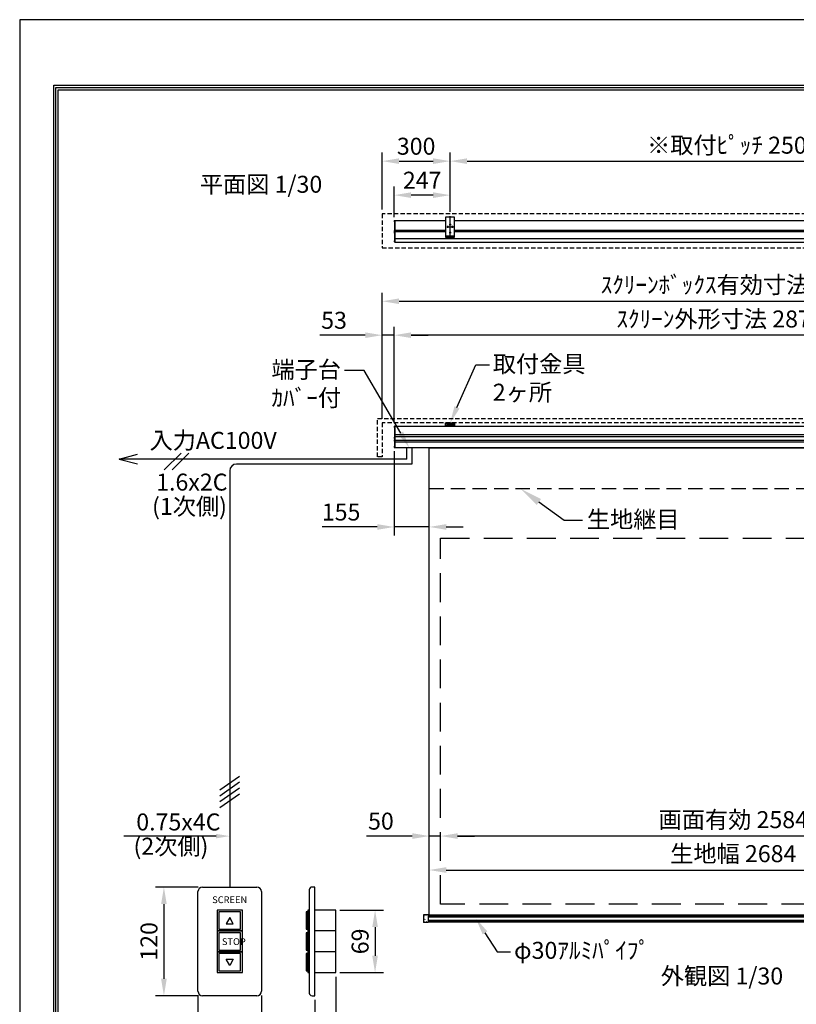
# Model space of a CAD drawing. Units: millimetres. Extents: x 0 to 6300, y 0 to 8910.
# Drawn here: x 0 to 3428, y 4562 to 8910 of the extents above; entities that cross this region are included whole.
import ezdxf
from ezdxf import colors
from ezdxf.entities.mleader import LeaderData, LeaderLine
from ezdxf.enums import TextEntityAlignment as Align
from ezdxf.math import Vec2, Vec3

# ---------------------------------------------------------------- set-up
doc = ezdxf.new("R2010")
doc.units = ezdxf.units.MM
doc.linetypes.add('DOT', pattern=[6.35, 0.35, -6])
doc.linetypes.add('HIDDEN', pattern=[9.525, 6.35, -3.175])
doc.layers.get('Defpoints').update_dxf_attribs({"color": 4})
for name, color, linetype in [('box', 5, 'Continuous'), ('case', 1, 'Continuous'), ('case-cap', 3, 'Continuous'), ('etc', 150, 'Continuous'), ('kiji', 254, 'Continuous'), ('sita-pipe', 253, 'Continuous'), ('torituke-kanagu', 30, 'Continuous'), ('図枠', 2, 'Continuous'), ('文字', 7, 'Continuous')]:
    doc.layers.add(name, color=color, linetype=linetype)
doc.layers.add('寸法', color=6, linetype='Continuous', lineweight=0)
doc.dimstyles.new('外観図', dxfattribs={"dimscale": 30, "dimtxt": 2.5, "dimasz": 2.5, "dimexe": 1.25, "dimexo": 0.625, "dimtad": 1, "dimdec": 1, "dimtxsty": 'Standard', "dimcen": 2.5, "dimclrd": 6, "dimclre": 6, "dimclrt": 4, "dimadec": 0, "dimazin": 0, "dimtfac": 1, "dimtdec": 1, "dimtmove": 0, "dimatfit": 3, "dimldrblk": 'NONE', "dimfxl": 1, "dimarcsym": 0})
doc.dimstyles.new('ｽｲｯﾁ', dxfattribs={"dimscale": 30, "dimtxt": 2.5, "dimasz": 2.5, "dimexe": 1.25, "dimexo": 0.625, "dimtad": 1, "dimlfac": 0.25, "dimtxsty": 'Standard', "dimcen": 2.5, "dimclrt": 4, "dimadec": 0, "dimazin": 0, "dimtfac": 1, "dimtmove": 0, "dimatfit": 3, "dimfxl": 1, "dimarcsym": 0})

# ---------------------------------------------------------------- blocks, each defined once
blk = doc.blocks.new('*D14')
at = {"layer": 'Defpoints', "color": 0}
for p in [(1858, 5305), (1858, 5005), (4442, 5005)]:
    blk.add_point(p, dxfattribs=at)
at = {"layer": '寸法', "color": 6, "lineweight": -2}
blk.add_line((4367, 5305), (1933, 5305), dxfattribs=at)
at = {"layer": '寸法', "color": 6}
for points in [[(1933, 5317.5), (1933, 5292.5), (1858, 5305)], [(4367, 5317.5), (4367, 5292.5), (4442, 5305)]]:
    blk.add_solid(points, dxfattribs=at)
at = {"layer": '寸法', "color": 4, "insert": (3150, 5367.7), "char_height": 75, "attachment_point": 5}
blk.add_mtext('画面有効 2584', dxfattribs=at)
blk = doc.blocks.new('_None')
blk = doc.blocks.new('*D15')
at = {"layer": 'Defpoints', "color": 0}
for p in [(1808, 5305), (1858, 5005), (1808, 4955)]:
    blk.add_point(p, dxfattribs=at)
at = {"layer": '寸法', "color": 6, "lineweight": -2}
for p, q in [((1733, 5305), (1531, 5305)), ((1858, 5305), (1808, 5305)), ((1933, 5305), (2008, 5305))]:
    blk.add_line(p, q, dxfattribs=at)
at = {"layer": '寸法', "color": 6}
for points in [[(1733, 5317.5), (1733, 5292.5), (1808, 5305)], [(1933, 5317.5), (1933, 5292.5), (1858, 5305)]]:
    blk.add_solid(points, dxfattribs=at)
at = {"layer": '寸法', "color": 4, "insert": (1594.5, 5361.2), "char_height": 75, "attachment_point": 5}
blk.add_mtext('50', dxfattribs=at)
blk = doc.blocks.new('*D16')
at = {"layer": 'Defpoints', "color": 0}
for p in [(787, 4619.8), (1067, 4619.8), (1067, 4416.1)]:
    blk.add_point(p, dxfattribs=at)
at = {"layer": '寸法', "color": 0, "lineweight": -2}
for p, q in [((787, 4601.1), (787, 4378.6)), ((1067, 4601.1), (1067, 4378.6)), ((862, 4416.1), (992, 4416.1))]:
    blk.add_line(p, q, dxfattribs=at)
at = {"layer": '寸法', "color": 0}
for points in [[(862, 4428.6), (862, 4403.6), (787, 4416.1)], [(992, 4428.6), (992, 4403.6), (1067, 4416.1)]]:
    blk.add_solid(points, dxfattribs=at)
at = {"layer": '寸法', "color": 4, "insert": (927, 4472.4), "char_height": 75, "attachment_point": 5}
blk.add_mtext('70', dxfattribs=at)
blk = doc.blocks.new('*D17')
at = {"layer": 'Defpoints', "color": 0}
for p in [(807, 5079.8), (636.6, 4599.8), (807, 4599.8)]:
    blk.add_point(p, dxfattribs=at)
at = {"layer": '寸法', "color": 0, "lineweight": -2}
for p, q in [((788.2, 5079.8), (599.1, 5079.8)), ((636.6, 5004.8), (636.6, 4674.8)), ((788.2, 4599.8), (599.1, 4599.8))]:
    blk.add_line(p, q, dxfattribs=at)
at = {"layer": '寸法', "color": 0}
for points in [[(624.1, 5004.8), (649.1, 5004.8), (636.6, 5079.8)], [(624.1, 4674.8), (649.1, 4674.8), (636.6, 4599.8)]]:
    blk.add_solid(points, dxfattribs=at)
at = {"layer": '寸法', "color": 4, "insert": (580.4, 4839.8), "char_height": 75, "attachment_point": 5, "rotation": 90}
blk.add_mtext('120', dxfattribs=at)
blk = doc.blocks.new('*D18')
at = {"layer": 'Defpoints', "color": 0}
for p in [(1394.8, 4701.8), (1302.8, 4599.8), (1394.8, 4416.1)]:
    blk.add_point(p, dxfattribs=at)
at = {"layer": '寸法', "color": 0, "lineweight": -2}
for p, q in [((1394.8, 4683.1), (1394.8, 4378.6)), ((1302.8, 4581.1), (1302.8, 4378.6)), ((1227.8, 4416.1), (1152.8, 4416.1)), ((1302.8, 4416.1), (1394.8, 4416.1)), ((1469.8, 4416.1), (1669.5, 4416.1))]:
    blk.add_line(p, q, dxfattribs=at)
at = {"layer": '寸法', "color": 0}
for points in [[(1227.8, 4428.6), (1227.8, 4403.6), (1302.8, 4416.1)], [(1469.8, 4428.6), (1469.8, 4403.6), (1394.8, 4416.1)]]:
    blk.add_solid(points, dxfattribs=at)
at = {"layer": '寸法', "color": 4, "insert": (1607.2, 4472.4), "char_height": 75, "attachment_point": 5}
blk.add_mtext('23', dxfattribs=at)
blk = doc.blocks.new('*D19')
at = {"layer": 'Defpoints', "color": 0}
for p in [(1394.8, 4977.8), (1394.8, 4701.8), (1568.7, 4701.8)]:
    blk.add_point(p, dxfattribs=at)
at = {"layer": '寸法', "color": 0, "lineweight": -2}
for p, q in [((1413.6, 4977.8), (1606.2, 4977.8)), ((1568.7, 4902.8), (1568.7, 4776.8)), ((1413.6, 4701.8), (1606.2, 4701.8))]:
    blk.add_line(p, q, dxfattribs=at)
at = {"layer": '寸法', "color": 0}
for points in [[(1556.2, 4902.8), (1581.2, 4902.8), (1568.7, 4977.8)], [(1556.2, 4776.8), (1581.2, 4776.8), (1568.7, 4701.8)]]:
    blk.add_solid(points, dxfattribs=at)
at = {"layer": '寸法', "color": 4, "insert": (1512.4, 4839.8), "char_height": 75, "attachment_point": 5, "rotation": 90}
blk.add_mtext('69', dxfattribs=at)
blk = doc.blocks.new('*D47')
at = {"layer": 'Defpoints', "color": 0}
for p in [(1653, 8135.3), (1653, 8019.8), (1900, 8042.4)]:
    blk.add_point(p, dxfattribs=at)
at = {"layer": '寸法', "color": 6, "lineweight": -2}
for p, q in [((1653, 8038.5), (1653, 8172.8)), ((1825, 8135.3), (1728, 8135.3)), ((1900, 8061.1), (1900, 8172.8))]:
    blk.add_line(p, q, dxfattribs=at)
at = {"layer": '寸法', "color": 6}
for points in [[(1728, 8147.8), (1728, 8122.8), (1653, 8135.3)], [(1825, 8147.8), (1825, 8122.8), (1900, 8135.3)]]:
    blk.add_solid(points, dxfattribs=at)
at = {"layer": '寸法', "color": 4, "insert": (1776.5, 8191.5), "char_height": 75, "attachment_point": 5}
blk.add_mtext('247', dxfattribs=at)
blk = doc.blocks.new('*D48')
at = {"layer": 'Defpoints', "color": 0}
for p in [(4400, 8285.3), (1900, 8042.4), (4400, 8042.4)]:
    blk.add_point(p, dxfattribs=at)
at = {"layer": '寸法', "color": 6, "lineweight": -2}
for p, q in [((1900, 8061.1), (1900, 8322.8)), ((4400, 8061.1), (4400, 8322.8)), ((1975, 8285.3), (4325, 8285.3))]:
    blk.add_line(p, q, dxfattribs=at)
at = {"layer": '寸法', "color": 6}
for points in [[(1975, 8297.8), (1975, 8272.8), (1900, 8285.3)], [(4325, 8297.8), (4325, 8272.8), (4400, 8285.3)]]:
    blk.add_solid(points, dxfattribs=at)
at = {"layer": '寸法', "color": 4, "insert": (3150, 8346.1), "char_height": 75, "attachment_point": 5}
blk.add_mtext('※取付ﾋﾟｯﾁ 2500', dxfattribs=at)
blk = doc.blocks.new('*D51')
at = {"layer": 'Defpoints', "color": 0}
for p in [(1900, 8285.3), (1600, 8052.4), (1900, 8042.4)]:
    blk.add_point(p, dxfattribs=at)
at = {"layer": '寸法', "color": 6, "lineweight": -2}
for p, q in [((1600, 8071.1), (1600, 8322.8)), ((1900, 8061.1), (1900, 8322.8)), ((1675, 8285.3), (1825, 8285.3))]:
    blk.add_line(p, q, dxfattribs=at)
at = {"layer": '寸法', "color": 6}
for points in [[(1675, 8297.8), (1675, 8272.8), (1600, 8285.3)], [(1825, 8297.8), (1825, 8272.8), (1900, 8285.3)]]:
    blk.add_solid(points, dxfattribs=at)
at = {"layer": '寸法', "color": 4, "insert": (1750, 8341.5), "char_height": 75, "attachment_point": 5}
blk.add_mtext('300', dxfattribs=at)
blk = doc.blocks.new('*D53')
at = {"layer": 'Defpoints', "color": 0}
for p in [(1653, 7516.7), (1653, 7111.7), (4530, 7111.9)]:
    blk.add_point(p, dxfattribs=at)
at = {"layer": '寸法', "color": 6, "lineweight": -2}
for p, q in [((1653, 7130.5), (1653, 7554.2)), ((4530, 7130.6), (4530, 7554.2)), ((4455, 7516.7), (1728, 7516.7))]:
    blk.add_line(p, q, dxfattribs=at)
at = {"layer": '寸法', "color": 6}
for points in [[(1728, 7529.2), (1728, 7504.2), (1653, 7516.7)], [(4455, 7529.2), (4455, 7504.2), (4530, 7516.7)]]:
    blk.add_solid(points, dxfattribs=at)
at = {"layer": '寸法', "color": 4, "insert": (3091.5, 7578.6), "char_height": 75, "attachment_point": 5}
blk.add_mtext('ｽｸﾘｰﾝ外形寸法 2877', dxfattribs=at)
blk = doc.blocks.new('*D54')
at = {"layer": 'Defpoints', "color": 0}
for p in [(1600, 7516.7), (1600, 7129.3), (1653, 7111.7)]:
    blk.add_point(p, dxfattribs=at)
at = {"layer": '寸法', "color": 6, "lineweight": -2}
for p, q in [((1600, 7148), (1600, 7554.2)), ((1653, 7130.5), (1653, 7554.2)), ((1525, 7516.7), (1324.9, 7516.7)), ((1653, 7516.7), (1600, 7516.7)), ((1728, 7516.7), (1803, 7516.7))]:
    blk.add_line(p, q, dxfattribs=at)
at = {"layer": '寸法', "color": 6}
for points in [[(1525, 7529.2), (1525, 7504.2), (1600, 7516.7)], [(1728, 7529.2), (1728, 7504.2), (1653, 7516.7)]]:
    blk.add_solid(points, dxfattribs=at)
at = {"layer": '寸法', "color": 4, "insert": (1387.5, 7572.9), "char_height": 75, "attachment_point": 5}
blk.add_mtext('53', dxfattribs=at)
blk = doc.blocks.new('*D55')
at = {"layer": 'Defpoints', "color": 0}
for p in [(4700, 7666.7), (1600, 7129.3), (4700, 7129.3)]:
    blk.add_point(p, dxfattribs=at)
at = {"layer": '寸法', "color": 6, "lineweight": -2}
for p, q in [((1600, 7148), (1600, 7704.2)), ((4700, 7148), (4700, 7704.2)), ((1675, 7666.7), (4625, 7666.7))]:
    blk.add_line(p, q, dxfattribs=at)
at = {"layer": '寸法', "color": 6}
for points in [[(1675, 7679.2), (1675, 7654.2), (1600, 7666.7)], [(4625, 7679.2), (4625, 7654.2), (4700, 7666.7)]]:
    blk.add_solid(points, dxfattribs=at)
at = {"layer": '寸法', "color": 4, "insert": (3150, 7729.6), "char_height": 75, "attachment_point": 5}
blk.add_mtext('ｽｸﾘｰﾝﾎﾞｯｸｽ有効寸法 3100', dxfattribs=at)
blk = doc.blocks.new('*D58')
at = {"layer": 'Defpoints', "color": 0}
for p in [(1653, 7023.2), (1808, 7020), (1653, 6670)]:
    blk.add_point(p, dxfattribs=at)
at = {"layer": '寸法', "color": 6, "lineweight": -2}
for p, q in [((1653, 7004.5), (1653, 6632.5)), ((1578, 6670), (1334.5, 6670)), ((1808, 6670), (1653, 6670)), ((1883, 6670), (1958, 6670))]:
    blk.add_line(p, q, dxfattribs=at)
at = {"layer": '寸法', "color": 6}
for points in [[(1578, 6682.5), (1578, 6657.5), (1653, 6670)], [(1883, 6682.5), (1883, 6657.5), (1808, 6670)]]:
    blk.add_solid(points, dxfattribs=at)
at = {"layer": '寸法', "color": 4, "insert": (1418.8, 6726.2), "char_height": 75, "attachment_point": 5}
blk.add_mtext('155', dxfattribs=at)
blk = doc.blocks.new('*D63')
at = {"layer": 'Defpoints', "color": 0}
for p in [(4492, 5155), (1808, 4955), (4492, 4955)]:
    blk.add_point(p, dxfattribs=at)
at = {"layer": '寸法', "color": 6, "lineweight": -2}
blk.add_line((1883, 5155), (4417, 5155), dxfattribs=at)
at = {"layer": '寸法', "color": 6}
for points in [[(1883, 5167.5), (1883, 5142.5), (1808, 5155)], [(4417, 5167.5), (4417, 5142.5), (4492, 5155)]]:
    blk.add_solid(points, dxfattribs=at)
at = {"layer": '寸法', "color": 4, "insert": (3150, 5217.5), "char_height": 75, "attachment_point": 5}
blk.add_mtext('生地幅 2684', dxfattribs=at)

msp = doc.modelspace()

# ---------------------------------------------------------------- linework, layer by layer
at = {"layer": 'box', "linetype": 'HIDDEN', "ltscale": 3}
for p, q in [((1600, 8052.39), (1600, 7902.39)), ((4700, 8052.39), (1600, 8052.39)), ((1600, 7902.39), (4700, 7902.39)), ((1580, 7149.255), (4720, 7149.255)), ((1580, 6979.255), (1580, 7149.255)), ((1600, 7129.255), (1600, 6979.255)), ((4700, 7129.255), (1600, 7129.255)), ((1600, 6979.255), (1580, 6979.255))]:
    msp.add_line(p, q, dxfattribs=at)
at = {"layer": 'case'}
for p, q in [((1658, 8023.09), (1880, 8023.09)), ((1920, 8023.09), (4380, 8023.09)), ((1880, 7978.39), (1658, 7978.39)), ((1658, 7974.19), (1880, 7974.19)), ((4380, 7978.39), (1920, 7978.39)), ((1920, 7974.19), (4380, 7974.19)), ((4525, 7942.934), (1658, 7942.934)), ((1658, 7928.291), (4525, 7928.291)), ((1658, 7114.955), (4525, 7114.955)), ((4525, 7076.455), (1658, 7076.455)), ((1658, 7069.456), (4525, 7069.456)), ((4525, 7052.455), (1658, 7052.455)), ((1658, 7045.455), (4525, 7045.455)), ((4525, 7019.955), (1658, 7019.955))]:
    msp.add_line(p, q, dxfattribs=at)
at = {"layer": 'case-cap', "color": 3}
for p, q in [((1654.181, 8022.69), (1655.7, 8022.69)), ((1654.181, 8016.89), (1655.7, 8016.89)), ((1655.7, 8023.09), (1658, 8023.09)), ((1655.7, 7928.291), (1655.7, 8023.09)), ((1655.7, 8016.89), (1655.7, 8022.69)), ((1658, 7928.291), (1658, 8023.09)), ((1654.181, 7979.19), (1655.7, 7979.19)), ((1654.181, 7973.39), (1655.7, 7973.39)), ((1654.181, 7972.49), (1655.7, 7972.49)), ((1654.181, 7966.69), (1655.7, 7966.69)), ((1655.7, 7973.39), (1655.7, 7979.19)), ((1655.7, 7966.69), (1655.7, 7972.49)), ((1654.181, 7934.14), (1655.7, 7934.14)), ((1654.181, 7928.34), (1655.7, 7928.34)), ((1655.7, 7928.34), (1655.7, 7934.14)), ((1658, 7928.291), (1655.7, 7928.291)), ((1654.181, 7114.605), (1655.7, 7114.605)), ((1654.181, 7108.805), (1655.7, 7108.805)), ((1655.7, 7114.955), (1658, 7114.955)), ((1655.7, 7019.955), (1655.7, 7114.955)), ((1655.7, 7108.805), (1655.7, 7114.605)), ((1658, 7019.955), (1658, 7114.955)), ((1654.181, 7066.355), (1655.7, 7066.355)), ((1654.181, 7060.555), (1655.7, 7060.555)), ((1654.181, 7055.091), (1655.7, 7055.091)), ((1654.181, 7049.291), (1655.7, 7049.291)), ((1655.7, 7060.555), (1655.7, 7066.355)), ((1655.7, 7049.291), (1655.7, 7055.091)), ((1654.181, 7026.104), (1655.7, 7026.104)), ((1654.181, 7020.304), (1655.7, 7020.304)), ((1655.7, 7020.304), (1655.7, 7026.104)), ((1658, 7019.955), (1655.7, 7019.955))]:
    msp.add_line(p, q, dxfattribs=at)
for centre, radius, start, end in [((1696.406, 8019.79), 43.406, 177.411023, 182.588977), ((1654.295, 8021.395), 1.3, 95, 164.11915), ((1654.295, 8018.185), 1.3, 195.88085, 265), ((1696.406, 7976.29), 43.406, 177.411023, 182.588977), ((1696.406, 7969.59), 43.406, 177.411023, 182.588977), ((1654.295, 7977.895), 1.3, 95, 164.11915), ((1654.295, 7974.685), 1.3, 195.88085, 265), ((1654.295, 7971.195), 1.3, 95, 164.11915), ((1654.295, 7967.985), 1.3, 195.88085, 265), ((1696.406, 7931.24), 43.406, 177.411023, 182.588977), ((1654.295, 7932.845), 1.3, 95, 164.11915), ((1654.295, 7929.635), 1.3, 195.88085, 265), ((1696.406, 7111.705), 43.406, 177.411023, 182.588977), ((1654.295, 7113.31), 1.3, 95, 164.11915), ((1654.295, 7110.101), 1.3, 195.88085, 265), ((1696.406, 7063.455), 43.406, 177.411023, 182.588977), ((1696.406, 7052.191), 43.406, 177.411023, 182.588977), ((1654.295, 7065.06), 1.3, 95, 164.11915), ((1654.295, 7061.851), 1.3, 195.88085, 265), ((1654.295, 7053.796), 1.3, 95, 164.11915), ((1654.295, 7050.586), 1.3, 195.88085, 265), ((1696.406, 7023.204), 43.406, 177.411023, 182.588977), ((1654.295, 7024.809), 1.3, 95, 164.11915), ((1654.295, 7021.599), 1.3, 195.88085, 265)]:
    msp.add_arc(centre, radius, start, end, dxfattribs=at)
at = {"layer": 'Defpoints'}
msp.add_lwpolyline([(0, 0), (6300, 0), (6300, 8910), (0, 8910)], close=True, dxfattribs=at)
at = {"layer": 'etc'}
for p, q in [((1708.515, 6969.955), (1708.515, 7019.955)), ((1731.065, 7019.955), (1731.065, 6947.407)), ((438.601, 6969.955), (519.601, 6991.659)), ((438.601, 6969.955), (519.601, 6948.252)), ((519.601, 6969.955), (438.601, 6969.955)), ((1708.515, 6969.955), (519.601, 6969.955)), ((637.366, 6921.615), (712.047, 6996.296)), ((672.466, 6921.615), (747.147, 6996.296)), ((926.954, 6917.407), (926.954, 5079.822)), ((1731.065, 6947.407), (956.954, 6947.407)), ((883.697, 5509.229), (970.212, 5569.808)), ((883.697, 5483.129), (970.212, 5543.708)), ((883.697, 5457.029), (970.212, 5517.608)), ((883.697, 5430.929), (970.212, 5491.508)), ((810.721, 5304.699), (459.41, 5304.699)), ((866.954, 5304.699), (810.721, 5304.699)), ((786.954, 4619.822), (786.954, 5059.822)), ((806.954, 5079.822), (1046.954, 5079.822)), ((1066.954, 5059.822), (1066.954, 4619.822)), ((1278.283, 5067.822), (1278.283, 4611.822)), ((1302.811, 5079.822), (1290.283, 5079.822)), ((1302.811, 4599.822), (1302.811, 5079.822)), ((1265.202, 4969.822), (1265.202, 4893.822)), ((1272.56, 4969.822), (1265.202, 4969.822)), ((1272.56, 4977.822), (1272.56, 4885.822)), ((1278.283, 4977.822), (1272.56, 4977.822)), ((1272.56, 4893.822), (1272.56, 4969.822)), ((1278.283, 4885.822), (1278.283, 4977.822)), ((1394.811, 4977.822), (1302.811, 4977.822)), ((1394.811, 4701.822), (1394.811, 4977.822)), ((1265.202, 4893.822), (1272.56, 4893.822)), ((1272.56, 4877.822), (1265.202, 4877.822)), ((1265.202, 4877.822), (1265.202, 4801.822)), ((1278.283, 4885.822), (1272.56, 4885.822)), ((1272.56, 4885.822), (1278.283, 4885.822)), ((1272.56, 4885.822), (1272.56, 4793.822)), ((1272.56, 4801.822), (1272.56, 4877.822)), ((1278.283, 4793.822), (1278.283, 4885.822)), ((1394.811, 4885.822), (1302.811, 4885.822)), ((1265.202, 4801.822), (1272.56, 4801.822)), ((1272.56, 4785.822), (1265.202, 4785.822)), ((1265.202, 4785.822), (1265.202, 4709.822)), ((1272.56, 4793.822), (1278.283, 4793.822)), ((1278.283, 4793.822), (1272.56, 4793.822)), ((1272.56, 4793.822), (1272.56, 4701.822)), ((1272.56, 4709.822), (1272.56, 4785.822)), ((1278.283, 4701.822), (1278.283, 4793.822)), ((1394.811, 4793.822), (1302.811, 4793.822)), ((1265.202, 4709.822), (1272.56, 4709.822)), ((1272.56, 4701.822), (1278.283, 4701.822)), ((1302.811, 4701.822), (1394.811, 4701.822)), ((1046.954, 4599.822), (806.954, 4599.822)), ((1290.283, 4599.822), (1302.811, 4599.822))]:
    msp.add_line(p, q, dxfattribs=at)
for points in [[(870.954, 4977.822), (870.954, 4885.822), (982.954, 4885.822), (982.954, 4977.822)], [(878.954, 4969.822), (878.954, 4893.822), (974.954, 4893.822), (974.954, 4969.822)], [(942.954, 4917.822), (926.954, 4945.535), (910.954, 4917.822)], [(870.954, 4885.822), (870.954, 4793.822), (982.954, 4793.822), (982.954, 4885.822)], [(878.954, 4877.822), (878.954, 4801.822), (974.954, 4801.822), (974.954, 4877.822)], [(870.954, 4793.822), (870.954, 4701.822), (982.954, 4701.822), (982.954, 4793.822)], [(878.954, 4785.822), (878.954, 4709.822), (974.954, 4709.822), (974.954, 4785.822)], [(926.954, 4734.109), (910.954, 4761.822), (942.954, 4761.822)]]:
    msp.add_lwpolyline(points, close=True, dxfattribs=at)
for centre, radius, start, end in [((956.954, 6917.407), 30, 90, 180), ((806.954, 5059.822), 20, 90, 180), ((1046.954, 5059.822), 20, 0, 90), ((1290.283, 5067.822), 12, 90, 180), ((806.954, 4619.822), 20, 180, 270), ((1046.954, 4619.822), 20, 270, 0), ((1290.283, 4611.822), 12, 180, 270)]:
    msp.add_arc(centre, radius, start, end, dxfattribs=at)
msp.add_solid([(866.954, 5314.699), (866.954, 5294.699), (926.954, 5304.699)], dxfattribs=at)
at = {"layer": 'kiji', "linetype": 'HIDDEN', "ltscale": 10}
msp.add_line((1808, 6839.955), (4492, 6839.955), dxfattribs=at)
at = {"layer": 'kiji'}
msp.add_lwpolyline([(1808, 7019.955), (4492, 7019.955), (4492, 4954.955), (1808, 4954.955)], close=True, dxfattribs=at)
at = {"layer": 'kiji', "linetype": 'HIDDEN', "ltscale": 20}
msp.add_lwpolyline([(4442, 5004.955), (1858, 5004.955), (1858, 6619.955), (4442, 6619.955)], close=True, dxfattribs=at)
at = {"layer": 'sita-pipe'}
for p, q in [((1783, 4957.082), (1783, 4924.139)), ((1783.972, 4958.082), (1803, 4958.611)), ((1803, 4958.611), (1803, 4922.611)), ((1803, 4922.611), (1783.972, 4923.139)), ((1803, 4954.955), (4497, 4954.955)), ((1803, 4954.955), (4497, 4954.955)), ((1803, 4953.914), (4497, 4953.914)), ((1803, 4952.333), (4497, 4952.333)), ((1803, 4950.27), (4497, 4950.27)), ((1803, 4947.81), (4497, 4947.81)), ((1803, 4933.411), (4497, 4933.411)), ((1803, 4930.952), (4497, 4930.952)), ((1803, 4928.889), (4497, 4928.889)), ((1803, 4927.307), (4497, 4927.307)), ((1803, 4926.273), (4497, 4926.273))]:
    msp.add_line(p, q, dxfattribs=at)
at = {"layer": 'sita-pipe', "linetype": 'DOT'}
for p, q in [((1803, 4954.955), (1788, 4954.955)), ((1788, 4954.955), (1788, 4926.273)), ((1803, 4926.273), (1788, 4926.273))]:
    msp.add_line(p, q, dxfattribs=at)
at = {"layer": 'sita-pipe'}
for centre, start, end in [((1784, 4957.082), 91.59114, 180), ((1784, 4924.139), 180, 268.40886)]:
    msp.add_arc(centre, 1, start, end, dxfattribs=at)
at = {"layer": 'torituke-kanagu'}
for p, q in [((1920, 8037.39), (1880, 8037.39)), ((1880, 8037.39), (1880, 7955.39)), ((1920, 7955.39), (1920, 8037.39)), ((1880, 7955.39), (1920, 7955.39)), ((1880, 7955.39), (1880, 7949.24)), ((1880, 7951.54), (1920, 7951.54)), ((1880, 7949.24), (1920, 7949.24)), ((1888.5, 7955.39), (1888.5, 7951.54)), ((1888.5, 7949.24), (1888.5, 7944.068)), ((1888.5, 7946.06), (1911.5, 7946.06)), ((1888.5, 7944.068), (1911.5, 7944.068)), ((1911.5, 7951.54), (1911.5, 7955.39)), ((1911.5, 7944.068), (1911.5, 7949.24)), ((1920, 7949.24), (1920, 7955.39)), ((1880, 7129.255), (1920, 7129.255)), ((1880, 7117.255), (1880, 7129.255)), ((1880, 7123.255), (1880, 7114.955)), ((1882.3, 7117.255), (1880, 7117.255)), ((1880, 7114.955), (1920, 7114.955)), ((1882.3, 7129.255), (1882.3, 7126.173)), ((1917, 7126.255), (1883, 7126.255)), ((1885, 7120.255), (1885, 7118.255)), ((1889.1, 7121.255), (1886, 7121.255)), ((1886, 7117.255), (1914, 7117.255)), ((1888.5, 7121.255), (1888.5, 7117.655)), ((1888.5, 7117.655), (1911.5, 7117.655)), ((1891.5, 7122.455), (1908.5, 7122.455)), ((1891.5, 7121.305), (1908.5, 7121.305)), ((1914, 7121.255), (1910.9, 7121.255)), ((1911.5, 7117.655), (1911.5, 7121.255)), ((1915, 7118.255), (1915, 7120.255)), ((1917.7, 7126.173), (1917.7, 7129.255)), ((1920, 7117.255), (1917.7, 7117.255)), ((1920, 7129.255), (1920, 7117.255)), ((1920, 7114.955), (1920, 7123.255))]:
    msp.add_line(p, q, dxfattribs=at)
at = {"layer": 'torituke-kanagu', "ltscale": 0.1}
for p, q in [((1895.5, 8005.39), (1904.5, 8005.39)), ((1900, 7940.39), (1900, 8042.39)), ((1885.5, 7995.39), (1914.5, 7995.39)), ((1890, 7990.89), (1890, 7999.89)), ((1895.5, 7970.39), (1904.5, 7970.39)), ((1910, 7990.89), (1910, 7999.89))]:
    msp.add_line(p, q, dxfattribs=at)
at = {"layer": 'torituke-kanagu', "linetype": 'HIDDEN', "ltscale": 0.5}
for p, q in [((1885, 7117.255), (1880, 7117.255)), ((1915, 7117.255), (1920, 7117.255))]:
    msp.add_line(p, q, dxfattribs=at)
at = {"layer": 'torituke-kanagu'}
for centre in [(1900, 8005.39), (1890, 7995.39), (1900, 7970.39), (1910, 7995.39)]:
    msp.add_circle(centre, 2.5, dxfattribs=at)
for centre, radius, start, end in [((1883, 7123.255), 3, 90, 180), ((1886, 7120.255), 1, 90, 180), ((1886, 7118.255), 1, 180, 270), ((1891.5, 7119.455), 3, 90, 180), ((1891.5, 7118.305), 3, 90, 180), ((1908.5, 7119.455), 3, 0, 90), ((1908.5, 7118.305), 3, 0, 90), ((1914, 7120.255), 1, 0, 90), ((1914, 7118.255), 1, 270, 0), ((1917, 7123.255), 3, 0, 90)]:
    msp.add_arc(centre, radius, start, end, dxfattribs=at)
at = {"layer": '図枠', "color": 2}
for points in [[(150, 289.197), (150, 8620.803), (6150, 8620.803), (6150, 289.197)], [(160.139, 299.336), (160.139, 8610.664), (6139.861, 8610.664), (6139.861, 299.336)], [(170.278, 309.475), (170.278, 8600.525), (6129.722, 8600.525), (6129.722, 309.475)]]:
    msp.add_lwpolyline(points, close=True, dxfattribs=at)

# ---------------------------------------------------------------- texts
at = {"layer": 'etc'}
msp.add_text('SCREEN', height=30, dxfattribs=at).set_placement((926.954, 5019.842), align=Align.MIDDLE)
msp.add_text('STOP', height=30, dxfattribs=at).set_placement((892.638, 4838.722), align=Align.MIDDLE_LEFT)
at = {"layer": '文字'}
for s, p in [('平面図 1/30', (795.251, 8145.671)), ('入力AC100V', (573.258, 7014.812)), ('1.6x2C', (602.351, 6830.528)), ('(1次側)', (584.267, 6723.188)), ('0.75x4C', (514.547, 5329.853)), ('(2次側)', (502.412, 5222.728)), ('外観図 1/30', (2829.738, 4649.531))]:
    msp.add_text(s, height=75, dxfattribs=at).set_placement(p)

# ---------------------------------------------------------------- dimensions: what is measured, and where the dimension line sits
at = {"layer": '寸法'}
for base, p1, p2, text, override, picture, middle in [((4400, 8285.271), (1900, 8042.39), (4400, 8042.39), '※取付ﾋﾟｯﾁ <>', {"dimpost": '<>'}, '*D48', (3150, 8346.09)), ((4700, 7666.66), (1600, 7129.255), (4700, 7129.255), 'ｽｸﾘｰﾝﾎﾞｯｸｽ有効寸法 <>', {"dimpost": '<>'}, '*D55', (3150, 7729.573)), ((1653, 7516.66), (4530, 7111.855), (1653, 7111.705), 'ｽｸﾘｰﾝ外形寸法 <>', {"dimpost": '<>'}, '*D53', (3091.5, 7578.621)), ((1858, 5304.955), (4442, 5004.955), (1858, 5004.955), '画面有効 <>', {"dimpost": '<>', "dimse1": 1, "dimse2": 1}, '*D14', (3150, 5367.678)), ((4492, 5154.955), (1808, 4954.955), (4492, 4954.955), '生地幅 <>', {"dimpost": '<>', "dimse1": 1, "dimse2": 1}, '*D63', (3150, 5217.487))]:
    dim = msp.add_linear_dim(base=base, p1=p1, p2=p2, text=text, dimstyle='外観図', override=override, dxfattribs=at)
    dim.commit()
    dim.dimension.update_dxf_attribs({"geometry": picture, "text_midpoint": middle})
for base, p1, p2, override, picture, middle in [((1900, 8285.271), (1600, 8052.39), (1900, 8042.39), {"dimpost": '<>'}, '*D51', (1750, 8341.521)), ((1653, 8135.271), (1900, 8042.39), (1653, 8019.79), {"dimpost": '<>'}, '*D47', (1776.5, 8191.521)), ((1600, 7516.66), (1653, 7111.705), (1600, 7129.255), {"dimpost": '<>'}, '*D54', (1387.468, 7572.91)), ((1653, 6669.955), (1808, 7019.955), (1653, 7023.204), {"dimpost": '<>', "dimse1": 1}, '*D58', (1418.768, 6726.205)), ((1808, 5304.955), (1858, 5004.955), (1808, 4954.955), {"dimpost": '<>', "dimse1": 1, "dimse2": 1}, '*D15', (1594.516, 5361.205))]:
    dim = msp.add_linear_dim(base=base, p1=p1, p2=p2, dimstyle='外観図', override=override, dxfattribs=at)
    dim.commit()
    dim.dimension.update_dxf_attribs({"geometry": picture, "text_midpoint": middle})
for base, p1, p2, picture, middle in [((636.64, 4599.822), (806.954, 5079.822), (806.954, 4599.822), '*D17', (580.39, 4839.822)), ((1568.682, 4701.822), (1394.811, 4977.822), (1394.811, 4701.822), '*D19', (1512.432, 4839.822))]:
    dim = msp.add_linear_dim(base=base, p1=p1, p2=p2, angle=90, dimstyle='ｽｲｯﾁ', dxfattribs=at)
    dim.commit()
    dim.dimension.update_dxf_attribs({"geometry": picture, "text_midpoint": middle})
for base, p1, p2, picture, middle in [((1394.811, 4416.116), (1302.811, 4599.822), (1394.811, 4701.822), '*D18', (1607.152, 4472.366)), ((1066.954, 4416.116), (786.954, 4619.822), (1066.954, 4619.822), '*D16', (926.954, 4472.366))]:
    dim = msp.add_linear_dim(base=base, p1=p1, p2=p2, dimstyle='ｽｲｯﾁ', dxfattribs=at)
    dim.commit()
    dim.dimension.update_dxf_attribs({"geometry": picture, "text_midpoint": middle})

# ---------------------------------------------------------------- leaders
ml = msp.add_multileader_mtext('Standard', dxfattribs=at)
ml.set_content('取付金具\\P2ヶ所', color=256)
ml.set_leader_properties()
ml.build(insert=Vec2(0, 0))
ml.multileader.update_dxf_attribs({"dogleg_length": 2, "arrow_head_size": 75, "scale": 30})
ctx = ml.context
ctx.base_point, ctx.scale, ctx.char_height, ctx.arrow_head_size, ctx.landing_gap_size, ctx.plane_origin = Vec3(2073.408, 7385.846), 30, 75, 75, 15, Vec3(1920, 7129.255)
notes = []
notes.append((ctx, [(0, (1, 1, 0), (2013.408, 7385.846), (1, 0), 60, [(0, [(1900, 7129.255)], 0, [])])]))
ctx.mtext.insert, ctx.mtext.flow_direction = Vec3(2088.408, 7427.534), 5
ml = msp.add_multileader_mtext('Standard', dxfattribs=at)
ml.set_content('端子台\\Pｶﾊﾞｰ付', color=256)
ml.set_leader_properties()
ml.build(insert=Vec2(0, 0))
ml.multileader.update_dxf_attribs({"dogleg_length": 2, "arrow_head_size": 75, "scale": 30})
ctx = ml.context
ctx.base_point, ctx.scale, ctx.char_height, ctx.arrow_head_size, ctx.landing_gap_size, ctx.plane_origin = Vec3(1120.391, 7361.549), 30, 75, 75, 15, Vec3(1748.228, 7019.955)
ctx.text_align_type = 2
notes.append((ctx, [(1, (1, 1, 0), (1519.999, 7361.549), (-1, 0), 86.739, [(0, [(1719.79, 7019.955)], 0, [])])]))
ctx.mtext.insert, ctx.mtext.alignment, ctx.mtext.flow_direction = Vec3(1418.259, 7402.665), 3, 5
ml = msp.add_multileader_mtext('Standard', dxfattribs=at)
ml.set_content('生地継目', color=256)
ml.set_leader_properties()
ml.build(insert=Vec2(0, 0))
ml.multileader.update_dxf_attribs({"dogleg_length": 2, "arrow_head_size": 100, "scale": 40})
ctx = ml.context
ctx.base_point, ctx.scale, ctx.char_height, ctx.arrow_head_size, ctx.landing_gap_size, ctx.plane_origin = Vec3(2483.656, 6699.741), 40, 75, 100, 20, Vec3(2210.765, 6809.955)
notes.append((ctx, [(0, (1, 1, 0), (2403.656, 6699.741), (1, 0), 80, [(0, [(2210.765, 6838.608)], 0, [])])]))
ctx.mtext.insert, ctx.mtext.flow_direction = Vec3(2503.656, 6741.239), 5
ml = msp.add_multileader_mtext('Standard', dxfattribs=at)
ml.set_content('φ30ｱﾙﾐﾊﾟｲﾌﾟ', color=256)
ml.set_leader_properties()
ml.build(insert=Vec2(0, 0))
ml.multileader.update_dxf_attribs({"dogleg_length": 2, "arrow_head_size": 75, "scale": 30})
ctx = ml.context
ctx.base_point, ctx.scale, ctx.char_height, ctx.arrow_head_size, ctx.landing_gap_size, ctx.plane_origin = Vec3(2167.006, 4794.256), 30, 75, 75, 15, Vec3(2013.598, 4940.744)
notes.append((ctx, [(0, (1, 1, 0), (2107.006, 4794.256), (1, 0), 60, [(0, [(2013.598, 4940.744)], 0, [])])]))
ctx.mtext.insert, ctx.mtext.flow_direction = Vec3(2182.006, 4837.848), 5
for ctx, leaders in notes:
    for number, flags, end, landing, length, lines in leaders:
        leader = LeaderData()
        leader.index, (leader.has_last_leader_line, leader.has_dogleg_vector, leader.attachment_direction) = number, flags
        leader.last_leader_point, leader.dogleg_vector, leader.dogleg_length = Vec3(end), Vec3(landing), length
        for number, points, colour, breaks in lines:
            line = LeaderLine()
            line.index, line.vertices, line.color, line.breaks = number, Vec3.list(points), colors.encode_raw_color(colour), breaks
            leader.lines.append(line)
        ctx.leaders.append(leader)

doc.saveas('drawing.dxf')
